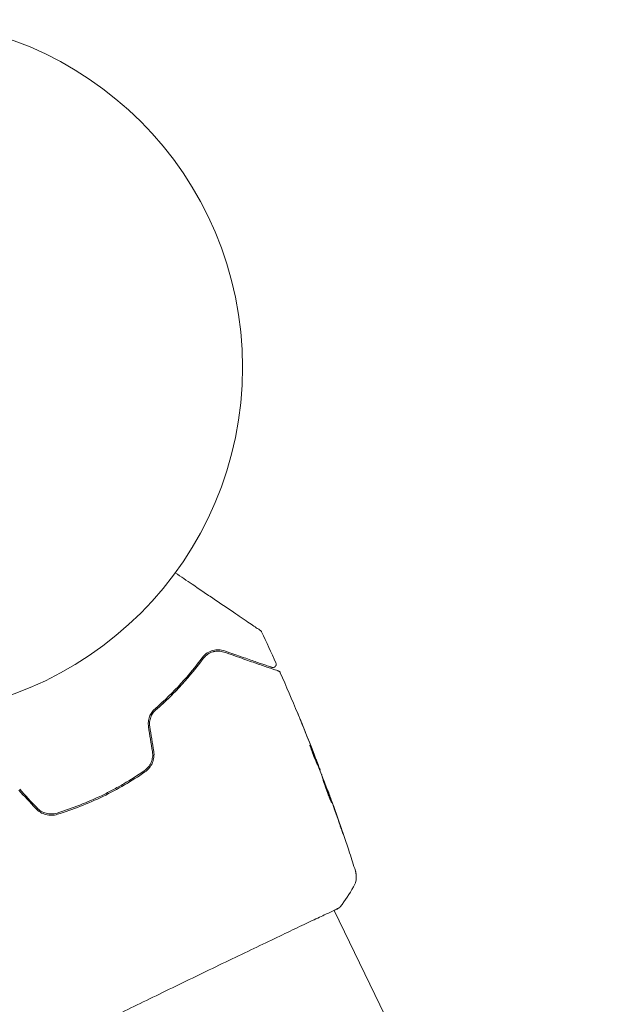
# Model space of a CAD drawing. Units: millimetres. Extents: x -20357 to 20009, y -15917 to 20084.
# Drawn here: x 13005 to 13095, y 9936 to 10086 of the extents above; entities that cross this region are included whole.
import ezdxf

# ---------------------------------------------------------------- set-up
doc = ezdxf.new("R2010")
doc.units = ezdxf.units.MM
doc.header["$LTSCALE"] = 20
doc.layers.add('2d', color=230, linetype='Continuous')

msp = doc.modelspace()

# ---------------------------------------------------------------- linework, layer by layer
at = {"layer": '2d', "lineweight": 0}
for p, q in [((13050.28, 9972.89), (13050.37, 9972.93)), ((13050.69, 9971.93), (13050.74, 9971.96)), ((13051.88, 9968.87), (13051.9, 9968.88)), ((13094.81, 9864.01), (13052.88, 9950.54))]:
    msp.add_line(p, q, dxfattribs=at)
msp.add_circle((12985.93, 10033.33), 53, dxfattribs=at)
for points, knots in [([(13028.68, 10002), (13029.56, 10001.41), (13030.42, 10000.82), (13031.88, 9999.83), (13032.49, 9999.42), (13033.68, 9998.61), (13034.26, 9998.22), (13035.93, 9997.09), (13036.96, 9996.39), (13038.11, 9995.6), (13038.34, 9995.45), (13038.77, 9995.16), (13038.98, 9995.02), (13039.57, 9994.61), (13039.93, 9994.37), (13040.55, 9993.95), (13040.81, 9993.77), (13041.12, 9993.56), (13041.21, 9993.5), (13041.36, 9993.4), (13041.42, 9993.36), (13041.47, 9993.32), (13041.49, 9993.31), (13041.51, 9993.3), (13041.51, 9993.3), (13041.53, 9993.29), (13041.54, 9993.28), (13041.57, 9993.26), (13041.59, 9993.25), (13041.63, 9993.22), (13041.64, 9993.21), (13041.66, 9993.19), (13041.67, 9993.19), (13041.67, 9993.19)], [0.00199215, 0.00199215, 0.00199215, 0.00199215, 0.00593492, 0.00593492, 0.00890238, 0.00890238, 0.01186983, 0.01186983, 0.01780475, 0.01780475, 0.01928848, 0.01928848, 0.02077221, 0.02077221, 0.02373967, 0.02373967, 0.02670713, 0.02670713, 0.02819086, 0.02819086, 0.02967459, 0.02967459, 0.03041645, 0.03041645, 0.03115832, 0.03115832, 0.03264205, 0.03264205, 0.0356095, 0.0356095, 0.04154442, 0.04154442, 0.04655546, 0.04655546, 0.04655546, 0.04655546]), ([(13041.67, 9993.19), (13041.68, 9993.18), (13041.7, 9993.17), (13041.73, 9993.15), (13041.74, 9993.13), (13041.79, 9993.08), (13041.82, 9993.04), (13041.84, 9992.99)], [0, 0, 0, 0, 0.054754, 0.054754, 0.1088548, 0.1088548, 0.2669812, 0.2669812, 0.2669812, 0.2669812]), ([(13036.17, 9990.09), (13035.88, 9990.2), (13035.59, 9990.25), (13035, 9990.27), (13034.71, 9990.24), (13034.13, 9990.08), (13033.84, 9989.96), (13033.28, 9989.6), (13033.01, 9989.36), (13032.77, 9989.05)], [0, 0, 0, 0, 0.001613359, 0.001613359, 0.003226717, 0.003226717, 0.004840076, 0.004840076, 0.006453435, 0.006453435, 0.006453435, 0.006453435]), ([(13032.94, 9988.93), (13033.04, 9989.06), (13033.14, 9989.18), (13033.38, 9989.4), (13033.5, 9989.5), (13033.87, 9989.75), (13034.14, 9989.87), (13034.55, 9989.99), (13034.69, 9990.02), (13034.98, 9990.06), (13035.12, 9990.06), (13035.54, 9990.05), (13035.82, 9990), (13036.1, 9989.91)], [0, 0, 0, 0, 0.000615532, 0.000615532, 0.001231063, 0.001231063, 0.002462127, 0.002462127, 0.003077658, 0.003077658, 0.00369319, 0.00369319, 0.004924253, 0.004924253, 0.004924253, 0.004924253]), ([(13035.29, 9990.06), (13035.03, 9990.07), (13034.78, 9990.04), (13034.5, 9989.98), (13034.48, 9989.97), (13034.47, 9989.97)], [0.00163779, 0.00163779, 0.00163779, 0.00163779, 0.003148693, 0.003148693, 0.003243526, 0.003243526, 0.003243526, 0.003243526]), ([(13043.39, 9987.59), (13043.39, 9987.59), (13043.39, 9987.59), (13043.37, 9987.59), (13043.36, 9987.6), (13043.33, 9987.61), (13043.31, 9987.61), (13043.28, 9987.63), (13043.27, 9987.63), (13043.25, 9987.64), (13043.25, 9987.64), (13043.21, 9987.65), (13043.15, 9987.67), (13042.88, 9987.77), (13042.58, 9987.87), (13041.96, 9988.08), (13041.73, 9988.16), (13041.22, 9988.34), (13040.94, 9988.44), (13040.04, 9988.75), (13039.36, 9988.99), (13037.87, 9989.5), (13037.05, 9989.79), (13036.17, 9990.09)], [0.03558387, 0.03558387, 0.03558387, 0.03558387, 0.03944311, 0.03944311, 0.04382568, 0.04382568, 0.04820825, 0.04820825, 0.04930389, 0.04930389, 0.05039953, 0.05039953, 0.05259082, 0.05259082, 0.05697338, 0.05697338, 0.05916467, 0.05916467, 0.06135595, 0.06135595, 0.06573852, 0.06573852, 0.07012109, 0.07012109, 0.07012109, 0.07012109]), ([(13032.94, 9988.93), (13031.97, 9987.63), (13030.87, 9986.27), (13028.99, 9984.23), (13028.33, 9983.54), (13027.27, 9982.51), (13026.91, 9982.17), (13026.17, 9981.49), (13025.79, 9981.16), (13025.24, 9980.69), (13025.09, 9980.56), (13024.93, 9980.42)], [0, 0, 0, 0, 0.00651672, 0.00651672, 0.00977508, 0.00977508, 0.01140426, 0.01140426, 0.01303345, 0.01303345, 0.01370133, 0.01370133, 0.01370133, 0.01370133]), ([(13032.77, 9989.05), (13031.81, 9987.74), (13030.74, 9986.43), (13028.36, 9983.82), (13027.04, 9982.53), (13025.59, 9981.26)], [0, 0, 0, 0, 0.0061147, 0.0061147, 0.01222939, 0.01222939, 0.01222939, 0.01222939]), ([(13025.72, 9981.1), (13027.2, 9982.39), (13028.52, 9983.7), (13030.91, 9986.32), (13031.98, 9987.64), (13032.94, 9988.93)], [0, 0, 0, 0, 0.00623929, 0.00623929, 0.01247858, 0.01247858, 0.01247858, 0.01247858]), ([(13033.66, 9989.61), (13033.54, 9989.53), (13033.42, 9989.44), (13033.18, 9989.22), (13033.05, 9989.08), (13032.94, 9988.93)], [0.004794546, 0.004794546, 0.004794546, 0.004794546, 0.005510213, 0.005510213, 0.006297386, 0.006297386, 0.006297386, 0.006297386]), ([(13036.1, 9989.91), (13036.59, 9989.74), (13037.06, 9989.58), (13037.96, 9989.26), (13038.4, 9989.11), (13039.65, 9988.67), (13040.41, 9988.41), (13041.75, 9987.95), (13042.34, 9987.74), (13042.94, 9987.53), (13043.06, 9987.49), (13043.27, 9987.42), (13043.37, 9987.38), (13043.65, 9987.29), (13043.8, 9987.23), (13044.04, 9987.15), (13044.13, 9987.12), (13044.21, 9987.09), (13044.23, 9987.09), (13044.25, 9987.08), (13044.25, 9987.08), (13044.3, 9987.06), (13044.32, 9987.05), (13044.36, 9987.04), (13044.37, 9987.04), (13044.38, 9987.03), (13044.39, 9987.03), (13044.39, 9987.03)], [0, 0, 0, 0, 0.00232139, 0.00232139, 0.00464279, 0.00464279, 0.00928557, 0.00928557, 0.01392836, 0.01392836, 0.01508906, 0.01508906, 0.01624975, 0.01624975, 0.01857115, 0.01857115, 0.02089254, 0.02089254, 0.02205324, 0.02205324, 0.02321393, 0.02321393, 0.02785672, 0.02785672, 0.03249951, 0.03249951, 0.03650692, 0.03650692, 0.03650692, 0.03650692]), ([(13044.01, 9988.26), (13044.03, 9988.21), (13044.05, 9988.16), (13044.06, 9988.05), (13044.05, 9988), (13044.03, 9987.89), (13044.01, 9987.84), (13043.95, 9987.75), (13043.91, 9987.71), (13043.83, 9987.64), (13043.78, 9987.61), (13043.68, 9987.57), (13043.63, 9987.56), (13043.52, 9987.56), (13043.46, 9987.57), (13043.41, 9987.58), (13043.4, 9987.58), (13043.39, 9987.59)], [0, 0, 0, 0, 0.16195, 0.16195, 0.324498, 0.324498, 0.487024, 0.487024, 0.649551, 0.649551, 0.812077, 0.812077, 0.974604, 0.974604, 1.137131, 1.137131, 1.15836, 1.15836, 1.15836, 1.15836]), ([(13044.39, 9987.03), (13044.41, 9987.02), (13044.43, 9987.01), (13044.47, 9987), (13044.48, 9986.99), (13044.54, 9986.95), (13044.57, 9986.92), (13044.63, 9986.85), (13044.66, 9986.81), (13044.68, 9986.76)], [0, 0, 0, 0, 0.0629599, 0.0629599, 0.1249315, 0.1249315, 0.2508956, 0.2508956, 0.4090428, 0.4090428, 0.4090428, 0.4090428]), ([(13025.59, 9981.26), (13025.41, 9981.1), (13025.25, 9980.92), (13024.96, 9980.51), (13024.84, 9980.29), (13024.71, 9979.93), (13024.67, 9979.81), (13024.61, 9979.56), (13024.59, 9979.43), (13024.55, 9979.04), (13024.56, 9978.78), (13024.6, 9978.52)], [0, 0, 0, 0, 0.000784153, 0.000784153, 0.001568305, 0.001568305, 0.001960381, 0.001960381, 0.002352458, 0.002352458, 0.00313661, 0.00313661, 0.00313661, 0.00313661]), ([(13024.8, 9978.55), (13024.76, 9978.79), (13024.75, 9979.03), (13024.8, 9979.51), (13024.86, 9979.75), (13024.98, 9980.08), (13025.03, 9980.19), (13025.13, 9980.39), (13025.2, 9980.5), (13025.4, 9980.78), (13025.55, 9980.95), (13025.72, 9981.1)], [0, 0, 0, 0, 0.000725564, 0.000725564, 0.001451129, 0.001451129, 0.001813911, 0.001813911, 0.002176693, 0.002176693, 0.002902258, 0.002902258, 0.002902258, 0.002902258]), ([(13047.86, 9979.29), (13047.79, 9979.47), (13047.72, 9979.64), (13047.59, 9979.96), (13047.53, 9980.1), (13047.43, 9980.33), (13047.39, 9980.43), (13047.36, 9980.52), (13047.35, 9980.54), (13047.33, 9980.58), (13047.33, 9980.59), (13047.33, 9980.59)], [0, 0, 0, 0, 0.000583833, 0.000583833, 0.001167665, 0.001167665, 0.001751498, 0.001751498, 0.002043414, 0.002043414, 0.00233533, 0.00233533, 0.00233533, 0.00233533]), ([(13047.33, 9980.59), (13047.33, 9980.59), (13047.33, 9980.57), (13047.35, 9980.53), (13047.37, 9980.49), (13047.43, 9980.35), (13047.48, 9980.22), (13047.58, 9979.97), (13047.62, 9979.87), (13047.7, 9979.68), (13047.74, 9979.58), (13047.83, 9979.37), (13047.88, 9979.26), (13047.96, 9979.04), (13048.01, 9978.93), (13048.06, 9978.82)], [0.00233533, 0.00233533, 0.00233533, 0.00233533, 0.002690934, 0.002690934, 0.003046538, 0.003046538, 0.003757746, 0.003757746, 0.00411335, 0.00411335, 0.004468954, 0.004468954, 0.004824559, 0.004824559, 0.005180163, 0.005180163, 0.005180163, 0.005180163]), ([(13050.1, 9973.31), (13050.04, 9973.44), (13049.94, 9973.65), (13049.73, 9974.16), (13049.62, 9974.46), (13049.42, 9975.01), (13049.33, 9975.26), (13049.21, 9975.62), (13049.18, 9975.71), (13049.18, 9975.72)], [0, 0, 0, 0, 0.000902006, 0.000902006, 0.001804012, 0.001804012, 0.002706017, 0.002706017, 0.003608023, 0.003608023, 0.003608023, 0.003608023]), ([(13049.25, 9975.58), (13049.43, 9975.16), (13049.61, 9974.75), (13049.97, 9973.91), (13050.14, 9973.49), (13050.31, 9973.07)], [0, 0, 0, 0, 0.00293865, 0.00293865, 0.005877301, 0.005877301, 0.005877301, 0.005877301]), ([(13025.2, 9974.75), (13025.25, 9974.47), (13025.25, 9974.18), (13025.2, 9973.76), (13025.17, 9973.62), (13025.1, 9973.35), (13025.05, 9973.21), (13024.94, 9972.95), (13024.87, 9972.83), (13024.73, 9972.59), (13024.65, 9972.47), (13024.38, 9972.15), (13024.17, 9971.96), (13023.94, 9971.8)], [0, 0, 0, 0, 0.000855596, 0.000855596, 0.001283394, 0.001283394, 0.001711192, 0.001711192, 0.00213899, 0.00213899, 0.002566788, 0.002566788, 0.003422384, 0.003422384, 0.003422384, 0.003422384]), ([(13024.05, 9971.64), (13024.3, 9971.8), (13024.52, 9972.01), (13024.8, 9972.35), (13024.89, 9972.47), (13025.05, 9972.73), (13025.12, 9972.86), (13025.24, 9973.14), (13025.29, 9973.28), (13025.37, 9973.57), (13025.4, 9973.72), (13025.45, 9974.18), (13025.45, 9974.48), (13025.4, 9974.78)], [0, 0, 0, 0, 0.000915866, 0.000915866, 0.001373799, 0.001373799, 0.001831733, 0.001831733, 0.002289666, 0.002289666, 0.002747599, 0.002747599, 0.003663465, 0.003663465, 0.003663465, 0.003663465]), ([(13050.15, 9973.19), (13050, 9973.56), (13049.85, 9973.92), (13049.66, 9974.38), (13049.62, 9974.48), (13049.58, 9974.58)], [0.000382019, 0.000382019, 0.000382019, 0.000382019, 0.002938651, 0.002938651, 0.003618023, 0.003618023, 0.003618023, 0.003618023]), ([(13050.25, 9973.26), (13050.17, 9973.48), (13050.07, 9973.73), (13049.85, 9974.29), (13049.74, 9974.59), (13049.61, 9974.91)], [0, 0, 0, 0, 0.001013144, 0.001013144, 0.002026288, 0.002026288, 0.002026288, 0.002026288]), ([(13050.97, 9971.26), (13050.83, 9971.6), (13050.69, 9971.94), (13050.47, 9972.46), (13050.4, 9972.63), (13050.25, 9972.97), (13050.18, 9973.14), (13050.1, 9973.31)], [0, 0, 0, 0, 0.00236764, 0.00236764, 0.00355146, 0.00355146, 0.00473528, 0.00473528, 0.00473528, 0.00473528]), ([(13050.18, 9973.46), (13050.24, 9973.31), (13050.3, 9973.15), (13050.41, 9972.86), (13050.46, 9972.72), (13050.6, 9972.36), (13050.66, 9972.19), (13050.69, 9972.11)], [0, 0, 0, 0, 0.000502062, 0.000502062, 0.001004123, 0.001004123, 0.002008246, 0.002008246, 0.002008246, 0.002008246]), ([(13050.31, 9973.07), (13050.33, 9973.01), (13050.35, 9972.97), (13050.37, 9972.93), (13050.37, 9972.93), (13050.35, 9972.98), (13050.31, 9973.09), (13050.25, 9973.26)], [0, 0, 0, 0, 0.000405243, 0.000405243, 0.000810487, 0.000810487, 0.001620974, 0.001620974, 0.001620974, 0.001620974]), ([(13023.94, 9971.8), (13022.93, 9971.11), (13021.89, 9970.45), (13020.28, 9969.51), (13019.73, 9969.21), (13018.63, 9968.62), (13018.08, 9968.34), (13015.28, 9966.99), (13013, 9966.09), (13010.66, 9965.37)], [0, 0, 0, 0, 0.00374303, 0.00374303, 0.00561455, 0.00561455, 0.00748606, 0.00748606, 0.01497212, 0.01497212, 0.01497212, 0.01497212]), ([(13010.72, 9965.18), (13011.89, 9965.54), (13013.06, 9965.95), (13015.38, 9966.86), (13016.53, 9967.37), (13018.78, 9968.46), (13019.87, 9969.04), (13022, 9970.28), (13023.04, 9970.94), (13024.05, 9971.64)], [0, 0, 0, 0, 0.00375982, 0.00375982, 0.00751965, 0.00751965, 0.01127947, 0.01127947, 0.01503929, 0.01503929, 0.01503929, 0.01503929]), ([(13051.05, 9970.93), (13051.05, 9970.93), (13051.06, 9970.92), (13051.08, 9970.87), (13051.1, 9970.83), (13051.14, 9970.73), (13051.17, 9970.67), (13051.22, 9970.53), (13051.26, 9970.45), (13051.36, 9970.18), (13051.45, 9969.96), (13051.63, 9969.48), (13051.73, 9969.22), (13051.87, 9968.84), (13051.92, 9968.7), (13052.01, 9968.45), (13052.05, 9968.33), (13052.14, 9968.09), (13052.18, 9967.97), (13052.25, 9967.75), (13052.29, 9967.65), (13052.35, 9967.47), (13052.38, 9967.38), (13052.43, 9967.24), (13052.45, 9967.17), (13052.48, 9967.07), (13052.49, 9967.03), (13052.51, 9966.98), (13052.51, 9966.97), (13052.51, 9966.97)], [0, 0, 0, 0, 0.000411593, 0.000411593, 0.000823185, 0.000823185, 0.001234778, 0.001234778, 0.00164637, 0.00164637, 0.002469556, 0.002469556, 0.003292741, 0.003292741, 0.003704333, 0.003704333, 0.004115926, 0.004115926, 0.004527519, 0.004527519, 0.004939111, 0.004939111, 0.005350704, 0.005350704, 0.005762297, 0.005762297, 0.006173889, 0.006173889, 0.006585482, 0.006585482, 0.006585482, 0.006585482]), ([(13052.51, 9966.97), (13052.51, 9966.96), (13052.5, 9966.98), (13052.47, 9967.02), (13052.46, 9967.06), (13052.39, 9967.2), (13052.32, 9967.35), (13052.21, 9967.61), (13052.17, 9967.71), (13052.08, 9967.93), (13052.04, 9968.04), (13051.94, 9968.28), (13051.9, 9968.4), (13051.8, 9968.66), (13051.75, 9968.78), (13051.66, 9969.05), (13051.62, 9969.18), (13051.53, 9969.43), (13051.48, 9969.56), (13051.4, 9969.8), (13051.37, 9969.91), (13051.3, 9970.13), (13051.26, 9970.24), (13051.2, 9970.42), (13051.18, 9970.51), (13051.13, 9970.66), (13051.11, 9970.72), (13051.06, 9970.87), (13051.05, 9970.93), (13051.05, 9970.93)], [0.006585482, 0.006585482, 0.006585482, 0.006585482, 0.006997131, 0.006997131, 0.00740878, 0.00740878, 0.008232078, 0.008232078, 0.008643727, 0.008643727, 0.009055376, 0.009055376, 0.009467025, 0.009467025, 0.009878674, 0.009878674, 0.010290323, 0.010290323, 0.010701972, 0.010701972, 0.011113622, 0.011113622, 0.011525271, 0.011525271, 0.01193692, 0.01193692, 0.012348569, 0.012348569, 0.013171867, 0.013171867, 0.013171867, 0.013171867]), ([(13052.13, 9967.8), (13052.13, 9967.81), (13052.13, 9967.81), (13052.09, 9967.93), (13052.05, 9968.04), (13051.96, 9968.28), (13051.92, 9968.41), (13051.83, 9968.66), (13051.78, 9968.79), (13051.68, 9969.05), (13051.64, 9969.18), (13051.54, 9969.43), (13051.49, 9969.55), (13051.44, 9969.7), (13051.43, 9969.72), (13051.42, 9969.75)], [0.008624974, 0.008624974, 0.008624974, 0.008624974, 0.008646106, 0.008646106, 0.009057633, 0.009057633, 0.009469161, 0.009469161, 0.009880688, 0.009880688, 0.010292215, 0.010292215, 0.010703743, 0.010703743, 0.010787378, 0.010787378, 0.010787378, 0.010787378]), ([(13051.9, 9968.88), (13051.9, 9968.88), (13051.91, 9968.86), (13051.95, 9968.77), (13051.97, 9968.7), (13052.04, 9968.51), (13052.08, 9968.4), (13052.17, 9968.14), (13052.23, 9968), (13052.29, 9967.83)], [0, 0, 0, 0, 0.000630277, 0.000630277, 0.001260554, 0.001260554, 0.00189083, 0.00189083, 0.002521107, 0.002521107, 0.002521107, 0.002521107]), ([(13051.97, 9968.7), (13053.11, 9965.58), (13054.2, 9962.44), (13055.54, 9958.38), (13055.83, 9957.47), (13056.12, 9956.57)], [0, 0, 0, 0, 10.001335, 10.001335, 12.868133, 12.868133, 12.868133, 12.868133]), ([(13007.42, 9966.07), (13007.62, 9965.84), (13007.86, 9965.65), (13008.38, 9965.33), (13008.67, 9965.21), (13009.1, 9965.1), (13009.25, 9965.07), (13009.55, 9965.04), (13009.7, 9965.03), (13010.15, 9965.04), (13010.44, 9965.09), (13010.72, 9965.18)], [0, 0, 0, 0, 0.000919101, 0.000919101, 0.001838201, 0.001838201, 0.002297751, 0.002297751, 0.002757302, 0.002757302, 0.003676402, 0.003676402, 0.003676402, 0.003676402]), ([(13010.66, 9965.37), (13010.39, 9965.28), (13010.11, 9965.24), (13009.69, 9965.23), (13009.55, 9965.24), (13009.27, 9965.27), (13009.13, 9965.3), (13008.86, 9965.37), (13008.73, 9965.42), (13008.47, 9965.53), (13008.34, 9965.59), (13007.97, 9965.81), (13007.76, 9965.99), (13007.56, 9966.2)], [0, 0, 0, 0, 0.000853481, 0.000853481, 0.001280221, 0.001280221, 0.001706962, 0.001706962, 0.002133702, 0.002133702, 0.002560443, 0.002560443, 0.003413923, 0.003413923, 0.003413923, 0.003413923]), ([(13053.98, 9963.01), (13054.03, 9962.85), (13054.08, 9962.7), (13054.14, 9962.52), (13054.16, 9962.47), (13054.19, 9962.37), (13054.2, 9962.33), (13054.24, 9962.23), (13054.25, 9962.2), (13054.24, 9962.2), (13054.23, 9962.23), (13054.19, 9962.33), (13054.18, 9962.37), (13054.14, 9962.46), (13054.13, 9962.51), (13054.08, 9962.63), (13054.06, 9962.7), (13054.01, 9962.84), (13053.98, 9962.91), (13053.9, 9963.15), (13053.84, 9963.32), (13053.72, 9963.66), (13053.67, 9963.83), (13053.61, 9963.99)], [0, 0, 0, 0, 0.0005365, 0.0005365, 0.00080475, 0.00080475, 0.001072999, 0.001072999, 0.001609499, 0.001609499, 0.002145999, 0.002145999, 0.002414249, 0.002414249, 0.002682498, 0.002682498, 0.002950748, 0.002950748, 0.003218998, 0.003218998, 0.003755498, 0.003755498, 0.004291997, 0.004291997, 0.004291997, 0.004291997]), ([(13056.12, 9956.57), (13056.13, 9956.54), (13056.14, 9956.51), (13056.16, 9956.43), (13056.17, 9956.39), (13056.19, 9956.3), (13056.2, 9956.24), (13056.22, 9956.12), (13056.23, 9956.05), (13056.25, 9955.87), (13056.26, 9955.75), (13056.26, 9955.41), (13056.23, 9955.2), (13056.11, 9954.68), (13055.99, 9954.38), (13055.83, 9954.11)], [0, 0, 0, 0, 0.306794, 0.306794, 0.490645, 0.490645, 0.697089, 0.697089, 0.91363, 0.91363, 1.272934, 1.272934, 1.923774, 1.923774, 2.86411, 2.86411, 2.86411, 2.86411]), ([(13053.82, 9951.08), (13053.81, 9951.06), (13053.79, 9951.05), (13053.77, 9951.02), (13053.76, 9951.01), (13053.74, 9951), (13053.74, 9950.99), (13053.72, 9950.97), (13053.71, 9950.97), (13053.68, 9950.95), (13053.67, 9950.94), (13053.61, 9950.9), (13053.54, 9950.86), (13053.31, 9950.73), (13053.13, 9950.63), (13052.89, 9950.51)], [0, 0, 0, 0, 0.08967, 0.08967, 0.177956, 0.177956, 0.300553, 0.300553, 0.549551, 0.549551, 1.295306, 1.295306, 3.533488, 3.533488, 6.484701, 6.484701, 6.484701, 6.484701]), ([(13053.53, 9950.87), (13053.51, 9950.87), (13053.5, 9950.86), (13053.42, 9950.82), (13053.35, 9950.78), (13053.02, 9950.61), (13052.67, 9950.44), (13051.72, 9949.99), (13051.11, 9949.7), (13049.68, 9949.03), (13048.87, 9948.65), (13047.06, 9947.79), (13046.06, 9947.32), (13043.92, 9946.3), (13042.77, 9945.75), (13040.37, 9944.59), (13039.11, 9943.99), (13036.51, 9942.74), (13035.18, 9942.1), (13032.48, 9940.8), (13031.12, 9940.14), (13028.42, 9938.83), (13027.07, 9938.17), (13024.44, 9936.89), (13023.15, 9936.26), (13020.68, 9935.05), (13019.49, 9934.46), (13017.26, 9933.37), (13016.21, 9932.85), (13014.3, 9931.91), (13013.42, 9931.47), (13011.89, 9930.71), (13011.21, 9930.37), (13010.1, 9929.82), (13009.65, 9929.6), (13009.15, 9929.35), (13009, 9929.29), (13008.87, 9929.23), (13008.85, 9929.22), (13008.82, 9929.2), (13008.8, 9929.2), (13008.75, 9929.18), (13008.72, 9929.16), (13008.67, 9929.14), (13008.66, 9929.14), (13008.66, 9929.13), (13008.66, 9929.13), (13008.66, 9929.13)], [0, 0, 0, 0, 0.496623, 0.496623, 1.987167, 1.987167, 6.316635, 6.316635, 10.937769, 10.937769, 15.471381, 15.471381, 19.988652, 19.988652, 24.507311, 24.507311, 29.023294, 29.023294, 33.541352, 33.541352, 38.059257, 38.059257, 42.574381, 42.574381, 47.095258, 47.095258, 51.611872, 51.611872, 56.131644, 56.131644, 60.6496, 60.6496, 65.167666, 65.167666, 69.691772, 69.691772, 71.965953, 71.965953, 72.434944, 72.434944, 72.78668, 72.78668, 73.842206, 73.842206, 74.810187, 74.810187, 74.890195, 74.890195, 74.890195, 74.890195]), ([(13053.62, 9950.92), (13053.62, 9950.92), (13053.61, 9950.92), (13053.6, 9950.91), (13053.57, 9950.89), (13053.53, 9950.87)], [1.447432, 1.447432, 1.447432, 1.447432, 1.889054, 1.889054, 3.147621, 3.147621, 3.147621, 3.147621])]:
    msp.add_open_spline(points, degree=3, knots=knots, dxfattribs=at)
for points in [[(13041.84, 9992.99), (13042.58, 9991.42), (13043.3, 9989.85), (13044.01, 9988.26)], [(13044.68, 9986.76), (13045.59, 9984.7), (13046.48, 9982.63), (13047.34, 9980.55)], [(13024.6, 9978.52), (13024.8, 9977.26), (13025, 9976), (13025.2, 9974.75)], [(13025.4, 9974.78), (13025.2, 9976.04), (13025, 9977.29), (13024.8, 9978.55)], [(13049.61, 9974.91), (13049.04, 9976.37), (13048.46, 9977.83), (13047.86, 9979.29)], [(13048.06, 9978.82), (13048.62, 9977.42), (13049.18, 9976.03), (13049.73, 9974.63)], [(13049.18, 9975.72), (13049.19, 9975.72), (13049.21, 9975.67), (13049.25, 9975.58)], [(13049.73, 9974.63), (13049.88, 9974.24), (13050.03, 9973.85), (13050.18, 9973.46)], [(13050.29, 9972.9), (13050.32, 9972.82), (13050.35, 9972.75), (13050.38, 9972.67)], [(13050.69, 9972.11), (13050.73, 9972.01), (13050.74, 9971.96), (13050.74, 9971.96)], [(13050.7, 9971.93), (13050.69, 9971.93), (13050.7, 9971.92), (13050.7, 9971.91)], [(13051.03, 9971.11), (13051, 9971.17), (13050.98, 9971.22), (13050.97, 9971.26)], [(13052.24, 9967.9), (13051.84, 9968.97), (13051.44, 9970.04), (13051.03, 9971.11)], [(13004.83, 9968.88), (13005.69, 9967.94), (13006.56, 9967), (13007.42, 9966.07)], [(13007.56, 9966.2), (13006.7, 9967.14), (13005.84, 9968.07), (13004.98, 9969.01)], [(13052.39, 9967.48), (13052.34, 9967.62), (13052.28, 9967.77), (13052.24, 9967.9)], [(13052.29, 9967.83), (13052.39, 9967.53), (13052.51, 9967.21), (13052.63, 9966.86)], [(13052.48, 9967.22), (13052.45, 9967.31), (13052.42, 9967.39), (13052.39, 9967.48)], [(13053.61, 9963.99), (13053.24, 9965.07), (13052.87, 9966.14), (13052.48, 9967.22)], [(13052.63, 9966.86), (13053.09, 9965.58), (13053.54, 9964.3), (13053.98, 9963.01)], [(13055.83, 9954.11), (13055.21, 9953.07), (13054.54, 9952.06), (13053.82, 9951.08)], [(13055.83, 9954.11), (13055.83, 9954.11), (13055.83, 9954.11), (13055.83, 9954.11)], [(13053.82, 9951.08), (13053.82, 9951.08), (13053.82, 9951.08), (13053.82, 9951.08)]]:
    msp.add_open_spline(points, degree=3, dxfattribs=at)

doc.saveas('drawing.dxf')
